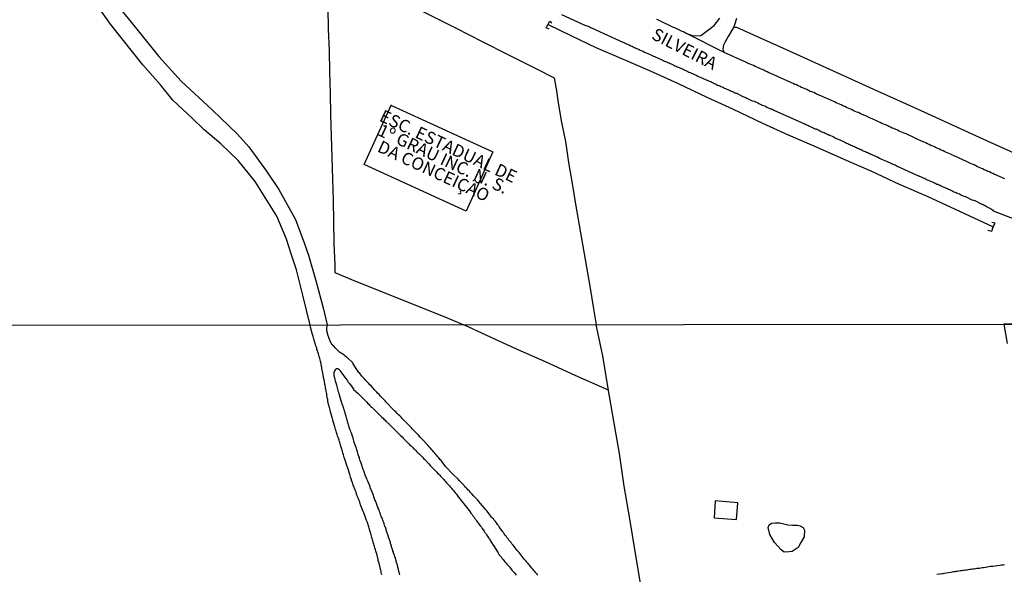
# Model space of a CAD drawing. Units: millimetres. Extents: x 187954 to 190366, y 1663203 to 1665977.
# Drawn here: x 188968 to 189167, y 1663708 to 1663820 of the extents above; entities that cross this region are included whole.
import ezdxf
from ezdxf.enums import TextEntityAlignment as Align

# ---------------------------------------------------------------- set-up
doc = ezdxf.new("R2010")
doc.units = ezdxf.units.MM
for name, color, linetype in [('V-EDIFICACAO', 2, 'Continuous'), ('V-EDIFICACAO_IDENTIFICADA', 6, 'Continuous'), ('V-LAGOA', 5, 'Continuous'), ('V-LOTE', 10, 'Continuous'), ('V-NOME_DOS_LOGRADOUROS', 7, 'Continuous'), ('V-PONTE_VIADUTO_PASSARELA', 2, 'Continuous'), ('V-QUADRA', 6, 'Continuous'), ('V-REFERENCIA', 2, 'Continuous'), ('V-TESTADA', 5, 'Continuous'), ('V-VALETA', 6, 'Continuous'), ('X-LIMITE_1000', 7, 'Continuous')]:
    doc.layers.add(name, color=color, linetype=linetype)

msp = doc.modelspace()

# ---------------------------------------------------------------- linework, layer by layer
at = {"layer": 'V-EDIFICACAO'}
msp.add_lwpolyline([(189108.47, 1663723.28), (189108.25, 1663719.85), (189112.74, 1663719.51), (189113.04, 1663722.86), (189108.47, 1663723.28)], close=True, dxfattribs=at)
at = {"layer": 'V-EDIFICACAO_IDENTIFICADA'}
msp.add_lwpolyline([(189043.13, 1663802.97), (189063.65, 1663793.59), (189058.28, 1663781.62), (189037.78, 1663791.04), (189043.17, 1663802.98)], close=True, dxfattribs=at)
at = {"layer": 'V-LAGOA'}
msp.add_lwpolyline([(189125.03, 1663718.41), (189125.6, 1663718.23), (189126.22, 1663717.88), (189126.49, 1663717.37), (189126.37, 1663716.01), (189125.75, 1663714.86), (189125.2, 1663713.86), (189123.99, 1663713.1), (189123.36, 1663712.99), (189122.34, 1663712.93), (189121.77, 1663713.4), (189120.41, 1663714.92), (189119.48, 1663716.51), (189119.16, 1663717.9), (189119.35, 1663718.48), (189119.84, 1663718.79), (189120.64, 1663718.86), (189121.51, 1663718.86), (189123.08, 1663718.47), (189124.07, 1663718.36), (189125.03, 1663718.41)], close=True, dxfattribs=at)
at = {"layer": 'V-LOTE'}
for points in [[(188971.91, 1663867.13), (188975.56, 1663864.9), (188978.69, 1663863.03), (188981.41, 1663861.37), (188986.01, 1663858.6), (188990.65, 1663855.7), (188995.59, 1663852.74), (189000.53, 1663849.71), (189005.47, 1663846.68), (189010.52, 1663843.65), (189015.57, 1663840.58), (189020.62, 1663837.43), (189025.92, 1663834.32), (189031.03, 1663831.17), (189035.93, 1663828.7), (189040.98, 1663826.14), (189046.09, 1663823.58), (189051.2, 1663821.02), (189056.31, 1663818.46), (189061.51, 1663815.77), (189066.83, 1663813.08), (189072.2, 1663810.39), (189076.06, 1663808.49)], [(189030.25, 1663831.65), (189030.24, 1663829.59), (189030.33, 1663826.98), (189030.43, 1663822.53), (189030.53, 1663818.29), (189030.67, 1663813.99), (189030.74, 1663809.69), (189030.9, 1663805.37), (189031, 1663801.05), (189031.1, 1663796.73), (189031.24, 1663792.41), (189031.38, 1663788.09), (189031.5, 1663783.77), (189031.6, 1663779.45), (189031.65, 1663775.13), (189031.83, 1663770.79), (189031.84, 1663769.27), (189036.04, 1663767.55), (189041.91, 1663765.18), (189047.78, 1663762.81), (189053.65, 1663760.44), (189057.86, 1663758.72)], [(189170.63, 1663792.46), (189164.7, 1663795.13), (189158.77, 1663797.8), (189152.92, 1663800.47), (189147.03, 1663803.14), (189141.14, 1663805.81), (189135.25, 1663808.48), (189129.36, 1663811.15), (189123.47, 1663813.82), (189117.58, 1663816.49), (189112.82, 1663818.6), (189112.19, 1663818.59)], [(189076.06, 1663808.49), (189076.49, 1663805.84), (189076.79, 1663803.93), (189077.46, 1663799.82), (189078.28, 1663795.62), (189078.95, 1663791.42), (189079.68, 1663787.22), (189080.35, 1663783.02), (189081.06, 1663778.8), (189081.79, 1663774.58), (189082.52, 1663770.36), (189083.25, 1663766.14), (189083.98, 1663761.92), (189084.48, 1663758.75)], [(189086.99, 1663745.59), (189080.29, 1663748.51), (189074.3, 1663751.26), (189068.31, 1663753.9), (189062.44, 1663756.58), (189057.86, 1663758.72)], [(189096.54, 1663688.29), (189092.37, 1663713.11), (189091.26, 1663719.67), (189090.15, 1663726.23), (189089.16, 1663732.79), (189088.05, 1663739.35), (189086.94, 1663745.91), (189085.83, 1663752.47), (189084.48, 1663758.75)]]:
    msp.add_lwpolyline(points, dxfattribs=at)
at = {"layer": 'V-PONTE_VIADUTO_PASSARELA'}
for points in [[(189075.02, 1663818.25), (189074.44, 1663818.52), (189075.19, 1663819.86), (189075.59, 1663819.56)], [(189163.42, 1663777.82), (189164.21, 1663777.61), (189164.48, 1663778.48), (189164.84, 1663779.2), (189164.21, 1663779.35)]]:
    msp.add_lwpolyline(points, dxfattribs=at)
at = {"layer": 'V-QUADRA'}
for points in [[(189077.53, 1663821.22), (189082.35, 1663819.03), (189082.64, 1663818.97), (189082.7, 1663818.93), (189082.86, 1663818.88), (189083.12, 1663818.75), (189083.33, 1663818.64), (189083.55, 1663818.54), (189083.81, 1663818.41), (189084.03, 1663818.32), (189084.29, 1663818.21), (189084.42, 1663818.17), (189089.12, 1663815.97), (189089.4, 1663815.85), (189089.62, 1663815.78), (189089.88, 1663815.68), (189090.09, 1663815.59), (189090.31, 1663815.46), (189090.57, 1663815.33), (189090.79, 1663815.24), (189091.05, 1663815.11), (189091.26, 1663815.03), (189091.48, 1663814.94), (189091.7, 1663814.83), (189091.96, 1663814.72), (189092.17, 1663814.59), (189092.39, 1663814.51), (189092.65, 1663814.38), (189092.87, 1663814.29), (189093.13, 1663814.18), (189093.34, 1663814.07), (189093.56, 1663813.99), (189093.78, 1663813.9), (189094.04, 1663813.77), (189094.25, 1663813.66), (189094.45, 1663813.58), (189095.66, 1663813.03), (189096.03, 1663812.86), (189096.29, 1663812.75), (189096.35, 1663812.71), (189097.42, 1663812.25), (189097.76, 1663812.08), (189097.98, 1663811.99), (189098.24, 1663811.86), (189098.46, 1663811.75), (189098.72, 1663811.67), (189098.94, 1663811.58), (189099.2, 1663811.47), (189099.41, 1663811.34), (189099.63, 1663811.26), (189099.89, 1663811.13), (189100.11, 1663811.02), (189100.37, 1663810.91), (189100.58, 1663810.84), (189100.84, 1663810.71), (189101.06, 1663810.61), (189101.32, 1663810.48), (189101.54, 1663810.39), (189101.8, 1663810.26), (189102.01, 1663810.19), (189102.23, 1663810.09), (189102.49, 1663809.96), (189102.71, 1663809.87), (189102.97, 1663809.74), (189103.18, 1663809.63), (189103.4, 1663809.54), (189103.55, 1663809.46), (189104.65, 1663808.98), (189105, 1663808.83), (189105.22, 1663808.7), (189105.46, 1663808.59), (189106.52, 1663808.14), (189106.67, 1663808.07), (189106.8, 1663808.01), (189106.87, 1663807.98), (189107.13, 1663807.88), (189107.34, 1663807.77), (189107.56, 1663807.7), (189107.78, 1663807.59), (189108.04, 1663807.44), (189108.25, 1663807.36), (189108.47, 1663807.27), (189108.73, 1663807.14), (189108.95, 1663807.01), (189109.21, 1663806.94), (189109.42, 1663806.86), (189109.64, 1663806.75), (189109.86, 1663806.64), (189110.12, 1663806.53), (189110.33, 1663806.42), (189110.55, 1663806.32), (189110.81, 1663806.21), (189111.03, 1663806.12), (189111.29, 1663806.01), (189111.5, 1663805.9), (189111.72, 1663805.8), (189111.94, 1663805.71), (189112.2, 1663805.58), (189112.41, 1663805.47), (189112.63, 1663805.41), (189112.63, 1663805.41), (189112.78, 1663805.37), (189114.06, 1663804.71), (189114.41, 1663804.6), (189114.62, 1663804.5), (189114.84, 1663804.41), (189114.86, 1663804.39), (189115.94, 1663803.87), (189116.31, 1663803.76), (189116.57, 1663803.63), (189116.79, 1663803.54), (189117.05, 1663803.41), (189117.27, 1663803.28), (189117.53, 1663803.2), (189117.74, 1663803.09), (189117.96, 1663803), (189118.18, 1663802.91), (189118.44, 1663802.81), (189118.65, 1663802.7), (189118.87, 1663802.59), (189119.13, 1663802.46), (189119.35, 1663802.37), (189119.61, 1663802.26), (189119.83, 1663802.2), (189120.09, 1663802.07), (189120.3, 1663801.98), (189120.56, 1663801.85), (189120.78, 1663801.77), (189121.04, 1663801.64), (189126.36, 1663799.27), (189126.41, 1663799.21), (189126.48, 1663799.19), (189126.63, 1663799.12), (189126.85, 1663799.01), (189127.06, 1663798.95), (189127.28, 1663798.84), (189127.5, 1663798.73), (189127.76, 1663798.6), (189127.97, 1663798.52), (189128.19, 1663798.43), (189128.41, 1663798.3), (189128.62, 1663798.23), (189128.84, 1663798.17), (189129.06, 1663798.04), (189129.32, 1663797.93), (189129.53, 1663797.82), (189129.75, 1663797.73), (189129.97, 1663797.6), (189130.18, 1663797.5), (189130.4, 1663797.43), (189130.62, 1663797.34), (189130.88, 1663797.21), (189131.09, 1663797.13), (189131.31, 1663797.02), (189131.42, 1663796.96), (189132.31, 1663796.56), (189132.65, 1663796.39), (189132.87, 1663796.28), (189133.09, 1663796.17), (189133.24, 1663796.09), (189134.17, 1663795.7), (189134.32, 1663795.63), (189134.45, 1663795.57), (189134.52, 1663795.54), (189134.73, 1663795.44), (189134.95, 1663795.33), (189135.17, 1663795.22), (189135.38, 1663795.11), (189135.6, 1663795.02), (189135.82, 1663794.92), (189136.08, 1663794.83), (189136.29, 1663794.72), (189136.51, 1663794.61), (189136.73, 1663794.5), (189136.94, 1663794.42), (189137.16, 1663794.31), (189137.38, 1663794.22), (189137.64, 1663794.11), (189137.85, 1663794.01), (189138.07, 1663793.92), (189138.29, 1663793.79), (189138.5, 1663793.7), (189138.72, 1663793.62), (189138.94, 1663793.49), (189139.2, 1663793.42), (189139.41, 1663793.31), (189139.63, 1663793.23), (189139.85, 1663793.1), (189140.06, 1663793.01), (189140.17, 1663792.97), (189141.21, 1663792.49), (189141.58, 1663792.32), (189141.84, 1663792.19), (189141.99, 1663792.12), (189143.01, 1663791.67), (189143.36, 1663791.49), (189143.58, 1663791.41), (189143.84, 1663791.28), (189144.05, 1663791.19), (189144.27, 1663791.06), (189144.49, 1663790.99), (189144.49, 1663790.99), (189144.7, 1663790.93), (189144.92, 1663790.8), (189145.14, 1663790.71), (189149.59, 1663788.68), (189149.66, 1663788.66), (189150.68, 1663788.2), (189150.99, 1663788.07), (189151.2, 1663787.96), (189151.4, 1663787.88), (189152.37, 1663787.44), (189152.48, 1663787.4), (189152.56, 1663787.35), (189152.68, 1663787.31), (189152.89, 1663787.2), (189153.11, 1663787.09), (189153.33, 1663787.05), (189153.54, 1663786.94), (189153.76, 1663786.83), (189153.98, 1663786.75), (189154.19, 1663786.62), (189154.41, 1663786.51), (189154.63, 1663786.42), (189154.84, 1663786.34), (189155.06, 1663786.23), (189155.28, 1663786.16), (189155.49, 1663786.05), (189155.71, 1663785.95), (189155.93, 1663785.86), (189156.14, 1663785.77), (189156.36, 1663785.64), (189156.58, 1663785.53), (189156.79, 1663785.45), (189157.01, 1663785.38), (189157.23, 1663785.25), (189157.44, 1663785.17), (189157.66, 1663785.08), (189157.88, 1663784.95), (189158.09, 1663784.86), (189158.31, 1663784.78), (189158.53, 1663784.67), (189158.74, 1663784.6), (189158.89, 1663784.56), (189160.17, 1663783.91), (189160.48, 1663783.82), (189160.69, 1663783.74), (189160.76, 1663783.74), (189161.89, 1663783.17), (189162.08, 1663783.09), (189162.17, 1663783.04), (189162.25, 1663783), (189162.32, 1663783.02), (189162.39, 1663782.96), (189162.45, 1663782.93), (189162.49, 1663782.91), (189162.6, 1663782.87), (189162.82, 1663782.74), (189163.04, 1663782.65), (189163.25, 1663782.52), (189163.47, 1663782.39), (189163.69, 1663782.31), (189163.9, 1663782.18), (189164.12, 1663782), (189164.31, 1663781.87), (189164.49, 1663781.7), (189170.59, 1663779.35)], [(189166.85, 1663788.12), (189166.33, 1663788.33), (189164.79, 1663789), (189164.77, 1663789.02), (189164.42, 1663789.2), (189164.08, 1663789.35), (189163.73, 1663789.52), (189163.38, 1663789.63), (189163.04, 1663789.8), (189162.69, 1663789.95), (189162.34, 1663790.13), (189162, 1663790.3), (189161.65, 1663790.43), (189161.3, 1663790.58), (189160.95, 1663790.76), (189160.61, 1663790.93), (189160.26, 1663791.08), (189159.91, 1663791.21), (189159.39, 1663791.49), (189158.11, 1663792.06), (189157.92, 1663792.14), (189157.36, 1663792.4), (189156.12, 1663792.99), (189156.1, 1663793.01), (189155.75, 1663793.14), (189155.41, 1663793.29), (189155.06, 1663793.44), (189154.71, 1663793.59), (189154.71, 1663793.59), (189154.37, 1663793.75), (189154.02, 1663793.92), (189153.67, 1663794.09), (189153.33, 1663794.27), (189152.98, 1663794.37), (189152.63, 1663794.55), (189152.29, 1663794.7), (189151.94, 1663794.87), (189151.59, 1663795.05), (189151.25, 1663795.2), (189150.9, 1663795.35), (189150.55, 1663795.5), (189150.03, 1663795.74), (189148.88, 1663796.24), (189148.38, 1663796.5), (189148.34, 1663796.52), (189147.19, 1663797.09), (189146.91, 1663797.17), (189146.57, 1663797.32), (189146.22, 1663797.45), (189145.87, 1663797.6), (189145.53, 1663797.75), (189145.18, 1663797.91), (189144.83, 1663798.08), (189144.49, 1663798.26), (189144.14, 1663798.36), (189143.79, 1663798.52), (189143.45, 1663798.67), (189143.1, 1663798.86), (189142.75, 1663799.01), (189142.41, 1663799.17), (189142.06, 1663799.3), (189141.71, 1663799.45), (189141.37, 1663799.62), (189140.85, 1663799.86), (189139.65, 1663800.4), (189139.59, 1663800.44), (189139.07, 1663800.68), (189137.92, 1663801.18), (189137.68, 1663801.29), (189137.33, 1663801.46), (189136.99, 1663801.57), (189136.64, 1663801.72), (189136.29, 1663801.9), (189135.95, 1663802.07), (189135.6, 1663802.22), (189135.25, 1663802.35), (189134.91, 1663802.52), (189134.56, 1663802.68), (189134.21, 1663802.85), (189133.87, 1663803.02), (189133.52, 1663803.15), (189133.17, 1663803.28), (189132.83, 1663803.46), (189132.48, 1663803.61), (189131.92, 1663803.89), (189130.68, 1663804.43), (189130.62, 1663804.47), (189130.1, 1663804.69), (189128.9, 1663805.21), (189128.67, 1663805.32), (189128.32, 1663805.49), (189127.97, 1663805.62), (189127.63, 1663805.75), (189127.28, 1663805.93), (189126.93, 1663806.12), (189126.59, 1663806.27), (189126.24, 1663806.38), (189125.89, 1663806.55), (189125.55, 1663806.71), (189125.2, 1663806.86), (189124.85, 1663807.03), (189124.51, 1663807.16), (189124.16, 1663807.33), (189123.81, 1663807.49), (189123.47, 1663807.66), (189122.95, 1663807.88), (189121.75, 1663808.4), (189121.43, 1663808.57), (189120.91, 1663808.79), (189119.67, 1663809.35), (189119.65, 1663809.37), (189119.3, 1663809.5), (189118.96, 1663809.65), (189118.61, 1663809.83), (189118.26, 1663810), (189117.92, 1663810.15), (189117.57, 1663810.3), (189117.22, 1663810.46), (189116.88, 1663810.59), (189116.53, 1663810.76), (189116.18, 1663810.96), (189115.84, 1663811.08), (189115.49, 1663811.24), (189115.14, 1663811.39), (189115.01, 1663811.45), (189114.95, 1663811.48), (189114.76, 1663811.54), (189110.29, 1663813.58), (189102.68, 1663817.41), (189102.68, 1663817.41), (189102.68, 1663817.41), (189102.68, 1663817.41), (189102.68, 1663817.41), (189102.68, 1663817.41), (189102.49, 1663817.5), (189102.23, 1663817.65), (189101.84, 1663817.8), (189100.73, 1663818.37), (189100.58, 1663818.43), (189100.32, 1663818.54), (189100.06, 1663818.64), (189099.8, 1663818.77), (189099.54, 1663818.9), (189099.28, 1663819.03), (189099.02, 1663819.17), (189098.76, 1663819.28), (189098.5, 1663819.36), (189098.24, 1663819.49), (189097.98, 1663819.62), (189097.72, 1663819.73), (189097.46, 1663819.86), (189097.2, 1663819.99), (189096.94, 1663820.12), (189096.68, 1663820.21)]]:
    msp.add_lwpolyline(points, dxfattribs=at)
at = {"layer": 'V-REFERENCIA'}
for points in [[(189026.88, 1663758.69), (189025.45, 1663764.46), (189024.09, 1663769.82), (189023.02, 1663773.03), (189022.11, 1663775.97), (189020.18, 1663780.61), (189015.82, 1663787.59), (189012.34, 1663791.83), (189008.89, 1663795.17), (189005.43, 1663798.07), (189003.11, 1663800.33), (188999.22, 1663803.99), (188996.71, 1663807.04), (188993.16, 1663811.08), (188986.63, 1663819.29), (188982.39, 1663825.32)], [(188988.07, 1663823.06), (188990.84, 1663819.66), (188996.39, 1663812.76), (189000.9, 1663807.82), (189007.16, 1663802.03), (189012.23, 1663797.11), (189014.49, 1663794.56), (189018.1, 1663789.69), (189020.59, 1663785.97), (189023.9, 1663779.97), (189025.69, 1663775.21), (189026.54, 1663772.79), (189028.09, 1663767.39), (189029.48, 1663762.15), (189030.31, 1663758.7)], [(189102.68, 1663817.41), (189103.7, 1663817.04), (189104.05, 1663816.96), (189104.07, 1663816.96), (189104.18, 1663816.94), (189105.55, 1663816.98), (189108.25, 1663819), (189109.38, 1663820.5)], [(189112.76, 1663820.43), (189112.34, 1663819.15), (189112.19, 1663818.59), (189111.08, 1663816.81), (189110.38, 1663815.61), (189110.15, 1663815.02), (189110, 1663814.29), (189110.11, 1663813.89), (189110.29, 1663813.58)], [(189041.31, 1663708.37), (189041.27, 1663708.59), (189041.2, 1663708.85), (189041.16, 1663709.06), (189041.09, 1663709.32), (189041.03, 1663709.53), (189041.03, 1663709.55), (189040.75, 1663710.74), (189040.66, 1663711.08), (189040.6, 1663711.29), (189040.56, 1663711.44), (189040.28, 1663712.58), (189040.19, 1663712.93), (189040.13, 1663713.14), (189040.04, 1663713.4), (189039.98, 1663713.61), (189039.89, 1663713.83), (189039.83, 1663714.09), (189039.76, 1663714.3), (189039.68, 1663714.56), (189039.63, 1663714.77), (189039.57, 1663714.99), (189039.5, 1663715.25), (189039.44, 1663715.46), (189039.38, 1663715.72), (189039.29, 1663715.93), (189039.25, 1663716.15), (189039.16, 1663716.41), (189039.1, 1663716.62), (189039.01, 1663716.88), (189038.95, 1663717.09), (189038.9, 1663717.31), (189038.82, 1663717.57), (189038.75, 1663717.78), (189038.69, 1663718.04), (189038.63, 1663718.25), (189038.56, 1663718.47), (189038.5, 1663718.73), (189038.43, 1663718.94), (189038.3, 1663719.2), (189038.24, 1663719.3), (189037.81, 1663720.53), (189037.68, 1663720.85), (189037.53, 1663721.15), (189037.17, 1663722.16), (189037.04, 1663722.46), (189036.95, 1663722.76), (189036.86, 1663722.98), (189036.78, 1663723.24), (189036.69, 1663723.45), (189036.63, 1663723.67), (189036.5, 1663723.92), (189036.41, 1663724.14), (189036.41, 1663724.14), (189036.3, 1663724.4), (189036.24, 1663724.61), (189036.18, 1663724.83), (189036.09, 1663725.08), (189036.03, 1663725.3), (189035.92, 1663725.56), (189035.83, 1663725.77), (189035.77, 1663725.99), (189035.68, 1663726.24), (189035.57, 1663726.46), (189035.49, 1663726.72), (189035.43, 1663726.93), (189035.34, 1663727.15), (189035.23, 1663727.4), (189035.17, 1663727.62), (189035.08, 1663727.88), (189035.02, 1663728.07), (189034.93, 1663728.35), (189034.89, 1663728.58), (189034.44, 1663729.85), (189034.33, 1663730.2), (189034.26, 1663730.41), (189034.2, 1663730.6), (189033.86, 1663731.7), (189033.75, 1663732.04), (189033.68, 1663732.26), (189033.6, 1663732.52), (189033.53, 1663732.73), (189033.47, 1663732.95), (189033.38, 1663733.2), (189033.32, 1663733.42), (189033.23, 1663733.68), (189033.17, 1663733.89), (189033.1, 1663734.1), (189033.08, 1663734.19), (189033.04, 1663734.32), (189032.98, 1663734.53), (189032.91, 1663734.75), (189032.83, 1663735.01), (189032.76, 1663735.22), (189032.7, 1663735.48), (189032.63, 1663735.69), (189032.55, 1663735.91), (189032.44, 1663736.17), (189032.37, 1663736.38), (189032.29, 1663736.64), (189032.22, 1663736.85), (189032.18, 1663737.07), (189032.1, 1663737.33), (189032.03, 1663737.54), (189031.94, 1663737.8), (189031.9, 1663738.01), (189031.84, 1663738.23), (189031.8, 1663738.38), (189031.43, 1663739.56), (189031.34, 1663739.9), (189031.3, 1663740.05), (189030.98, 1663741.19), (189030.89, 1663741.54), (189030.83, 1663741.79), (189030.76, 1663742.05), (189030.7, 1663742.27), (189030.64, 1663742.52), (189030.59, 1663742.74), (189030.51, 1663743), (189030.46, 1663743.21), (189030.46, 1663743.43), (189030.4, 1663743.68), (189030.34, 1663743.9), (189030.31, 1663744.16), (189030.25, 1663744.37), (189030.21, 1663744.59), (189030.21, 1663744.84), (189030.14, 1663745.06), (189030.1, 1663745.32), (189030.08, 1663745.53), (189030.01, 1663745.75), (189029.97, 1663746), (189029.93, 1663746.22), (189029.88, 1663746.48), (189029.84, 1663746.69), (189029.82, 1663746.91), (189029.78, 1663747.16), (189029.73, 1663747.38), (189029.69, 1663747.64), (189029.65, 1663747.87), (189029.41, 1663748.97), (189029.35, 1663749.31), (189029.3, 1663749.57), (189029.31, 1663749.59), (189029.09, 1663750.86), (189029.02, 1663751.2), (189028.96, 1663751.42), (189028.89, 1663751.67), (189028.83, 1663751.93), (189028.77, 1663752.15), (189028.68, 1663752.4), (189028.64, 1663752.51), (189028.62, 1663752.62), (189028.53, 1663752.88), (189028.53, 1663752.88), (189028.46, 1663753.09), (189028.4, 1663753.31), (189028.34, 1663753.56), (189028.25, 1663753.78), (189028.23, 1663753.91), (189028.19, 1663753.95), (189028.19, 1663754.04), (189028.16, 1663754.12), (189028.14, 1663754.17), (189028.12, 1663754.21), (189028.01, 1663754.51), (189027.95, 1663754.77), (189027.89, 1663754.98), (189027.82, 1663755.24), (189027.76, 1663755.45), (189027.71, 1663755.67), (189027.63, 1663755.93), (189027.56, 1663756.14), (189027.5, 1663756.4), (189027.41, 1663756.61), (189027.37, 1663756.76), (189027.03, 1663757.99), (189026.98, 1663758.14), (189026.96, 1663758.2), (189026.94, 1663758.29), (189026.88, 1663758.69)], [(189072.77, 1663708.33), (189072.58, 1663708.52), (189072.3, 1663708.85), (189072.15, 1663709.06), (189071.96, 1663709.25), (189071.72, 1663709.53), (189071.53, 1663709.73), (189071.27, 1663710.05), (189071.1, 1663710.26), (189070.91, 1663710.48), (189070.76, 1663710.67), (189070.52, 1663710.95), (189070.33, 1663711.21), (189070.13, 1663711.42), (189070.01, 1663711.55), (189069.19, 1663712.58), (189068.95, 1663712.86), (189068.74, 1663713.14), (189068.59, 1663713.27), (189067.75, 1663714.32), (189067.53, 1663714.65), (189067.53, 1663714.65), (189067.36, 1663714.86), (189067.17, 1663715.1), (189066.93, 1663715.38), (189066.74, 1663715.61), (189066.5, 1663715.93), (189066.33, 1663716.15), (189066.16, 1663716.38), (189065.97, 1663716.66), (189065.79, 1663716.88), (189065.64, 1663717.09), (189065.5, 1663717.31), (189065.32, 1663717.52), (189065.13, 1663717.78), (189064.96, 1663718.02), (189064.79, 1663718.3), (189064.61, 1663718.53), (189064.42, 1663718.86), (189064.23, 1663719.09), (189063.97, 1663719.41), (189063.84, 1663719.63), (189063.63, 1663719.82), (189063.43, 1663720.02), (189062.55, 1663721.2), (189062.29, 1663721.5), (189062.06, 1663721.71), (189061.15, 1663722.8), (189060.9, 1663723.11), (189060.62, 1663723.41), (189060.45, 1663723.62), (189060.25, 1663723.79), (189059.97, 1663724.07), (189059.76, 1663724.31), (189059.48, 1663724.61), (189059.31, 1663724.83), (189059.12, 1663725.02), (189058.94, 1663725.23), (189058.67, 1663725.51), (189058.47, 1663725.68), (189058.3, 1663725.88), (189058.06, 1663726.11), (189057.87, 1663726.35), (189057.61, 1663726.61), (189057.4, 1663726.86), (189057.14, 1663727.1), (189056.92, 1663727.36), (189056.73, 1663727.55), (189055.64, 1663728.65), (189055.4, 1663728.88), (189054.45, 1663729.87), (189054.17, 1663730.2), (189054.03, 1663730.41), (189053.87, 1663730.6), (189053.62, 1663730.93), (189053.44, 1663731.14), (189053.27, 1663731.38), (189053.01, 1663731.63), (189052.8, 1663731.91), (189052.61, 1663732.13), (189052.37, 1663732.43), (189052.18, 1663732.64), (189051.98, 1663732.9), (189051.75, 1663733.16), (189051.6, 1663733.37), (189051.38, 1663733.57), (189051.13, 1663733.87), (189050.85, 1663734.19), (189050.63, 1663734.43), (189050.42, 1663734.64), (189049.49, 1663735.63), (189049.21, 1663735.93), (189049.09, 1663736.06), (189048.68, 1663736.51), (189048.63, 1663736.6), (189048.2, 1663737), (189047.92, 1663737.3), (189047.69, 1663737.52), (189047.45, 1663737.75), (189047.26, 1663737.99), (189047, 1663738.23), (189046.81, 1663738.44), (189046.62, 1663738.66), (189046.34, 1663738.94), (189046.1, 1663739.19), (189045.8, 1663739.45), (189045.59, 1663739.67), (189045.39, 1663739.86), (189045.18, 1663740.12), (189044.92, 1663740.38), (189044.7, 1663740.61), (189044.4, 1663740.89), (189044.19, 1663741.13), (189043.89, 1663741.4), (189043.69, 1663741.6), (189043.46, 1663741.83), (189043.33, 1663741.97), (189042.47, 1663742.87), (189042.19, 1663743.17), (189041.96, 1663743.4), (189041.03, 1663744.37), (189040.75, 1663744.67), (189040.75, 1663744.67), (189040.47, 1663744.97), (189040.3, 1663745.19), (189040.04, 1663745.42), (189039.83, 1663745.66), (189039.55, 1663745.96), (189039.38, 1663746.15), (189039.14, 1663746.43), (189038.9, 1663746.67), (189038.65, 1663746.95), (189038.41, 1663747.16), (189038.17, 1663747.42), (189037.94, 1663747.68), (189037.75, 1663747.89), (189037.57, 1663748.09), (189037.27, 1663748.41), (189037.12, 1663748.62), (189036.97, 1663748.84), (189036.8, 1663749.05), (189036.7, 1663749.16), (189035.9, 1663750.32), (189035.66, 1663750.64), (189035.53, 1663750.86), (189035.45, 1663751.05), (189034.36, 1663752.16), (189034.29, 1663752.19), (189034.22, 1663752.23), (189034.12, 1663752.31), (189033.94, 1663752.44), (189033.71, 1663752.62), (189033.47, 1663752.79), (189033.22, 1663752.98), (189033, 1663753.09), (189032.81, 1663753.24), (189032.57, 1663753.43), (189032.37, 1663753.65), (189032.12, 1663753.88), (189031.92, 1663754.1), (189031.69, 1663754.34), (189031.54, 1663754.53), (189031.45, 1663754.59), (189031.45, 1663754.64), (189031.37, 1663754.7), (189031.32, 1663754.77), (189031.17, 1663754.96), (189031.02, 1663755.24), (189030.89, 1663755.45), (189030.81, 1663755.67), (189030.74, 1663755.88), (189030.63, 1663756.1), (189030.55, 1663756.36), (189030.49, 1663756.51), (189030.25, 1663757.52), (189030.21, 1663757.67), (189030.31, 1663758.7)], [(189169.49, 1663758.83), (189166.63, 1663758.83), (189167.27, 1663754.95)], [(189044.92, 1663708.37), (189044.86, 1663708.65), (189044.67, 1663709.32), (189044.66, 1663709.49), (189044.62, 1663709.66), (189044.55, 1663709.83), (189044.53, 1663710.01), (189044.49, 1663710.18), (189044.44, 1663710.35), (189044.4, 1663710.52), (189044.36, 1663710.69), (189044.3, 1663710.87), (189044.23, 1663711.08), (189044.17, 1663711.25), (189044.14, 1663711.42), (189044.12, 1663711.47), (189044.1, 1663711.53), (189044.08, 1663711.6), (189044.04, 1663711.77), (189043.95, 1663711.94), (189043.91, 1663712.11), (189043.84, 1663712.28), (189043.78, 1663712.45), (189043.74, 1663712.63), (189043.67, 1663712.8), (189043.63, 1663712.97), (189043.56, 1663713.14), (189043.5, 1663713.31), (189043.46, 1663713.49), (189043.41, 1663713.66), (189043.35, 1663713.83), (189043.28, 1663714), (189043.24, 1663714.17), (189043.2, 1663714.34), (189043.16, 1663714.41), (189043.16, 1663714.49), (189043.13, 1663714.52), (189043.13, 1663714.58), (189043.09, 1663714.62), (189043.07, 1663714.69), (189043.03, 1663714.86), (189042.97, 1663715.1), (189042.58, 1663716.19), (189042.58, 1663716.3), (189042.51, 1663716.43), (189042.49, 1663716.49), (189042.49, 1663716.6), (189042.45, 1663716.64), (189042.4, 1663716.72), (189042.38, 1663716.84), (189042.34, 1663716.99), (189042.02, 1663717.95), (189041.93, 1663718.14), (189041.8, 1663718.64), (189041.76, 1663718.73), (189041.74, 1663718.83), (189041.72, 1663718.86), (189041.68, 1663719.03), (189041.61, 1663719.2), (189041.5, 1663719.41), (189041.42, 1663719.63), (189041.35, 1663719.8), (189041.27, 1663720.02), (189041.2, 1663720.19), (189041.14, 1663720.36), (189041.05, 1663720.57), (189040.97, 1663720.79), (189040.88, 1663720.96), (189040.82, 1663721.18), (189040.75, 1663721.35), (189040.69, 1663721.52), (189040.6, 1663721.73), (189040.54, 1663721.95), (189040.47, 1663722.12), (189040.39, 1663722.33), (189040.3, 1663722.55), (189040.24, 1663722.72), (189040.15, 1663722.94), (189040.09, 1663723.11), (189040.02, 1663723.28), (189039.93, 1663723.49), (189039.85, 1663723.71), (189039.78, 1663723.88), (189039.7, 1663724.1), (189039.66, 1663724.27), (189039.62, 1663724.42), (189039.16, 1663725.47), (189039.16, 1663725.58), (189039.1, 1663725.68), (189039.06, 1663725.68), (189038.99, 1663725.94), (189038.93, 1663726.18), (189038.5, 1663727.23), (189038.39, 1663727.51), (189038.28, 1663727.79), (189038.17, 1663728.01), (189038.09, 1663728.22), (189037.98, 1663728.48), (189037.89, 1663728.69), (189037.81, 1663728.91), (189037.74, 1663729.12), (189037.66, 1663729.34), (189037.66, 1663729.34), (189037.55, 1663729.59), (189037.49, 1663729.81), (189037.4, 1663730.02), (189037.34, 1663730.24), (189037.27, 1663730.45), (189037.19, 1663730.67), (189037.12, 1663730.88), (189037.06, 1663731.1), (189036.97, 1663731.36), (189036.91, 1663731.57), (189036.84, 1663731.79), (189036.78, 1663732), (189036.69, 1663732.21), (189036.63, 1663732.43), (189036.54, 1663732.64), (189036.48, 1663732.86), (189036.39, 1663733.12), (189036.33, 1663733.33), (189036.26, 1663733.55), (189036.2, 1663733.76), (189036.14, 1663734), (189035.77, 1663735.05), (189035.66, 1663735.39), (189035.58, 1663735.61), (189035.51, 1663735.89), (189035.17, 1663736.9), (189035.04, 1663737.19), (189034.97, 1663737.46), (189034.89, 1663737.71), (189034.82, 1663737.93), (189034.76, 1663738.14), (189034.67, 1663738.4), (189034.61, 1663738.62), (189034.54, 1663738.87), (189034.48, 1663739.09), (189034.41, 1663739.3), (189034.33, 1663739.56), (189034.26, 1663739.78), (189034.18, 1663740.03), (189034.11, 1663740.25), (189034.05, 1663740.46), (189033.96, 1663740.72), (189033.92, 1663740.94), (189033.83, 1663741.19), (189033.77, 1663741.41), (189033.71, 1663741.62), (189033.64, 1663741.88), (189033.56, 1663742.09), (189033.49, 1663742.31), (189033.43, 1663742.52), (189033.34, 1663742.74), (189033.26, 1663743), (189033.19, 1663743.21), (189033.13, 1663743.43), (189033.13, 1663743.45), (189032.74, 1663744.8), (189032.63, 1663745.1), (189032.59, 1663745.25), (189032.23, 1663746.61), (189032.12, 1663746.95), (189032.07, 1663747.16), (189031.99, 1663747.38), (189031.94, 1663747.64), (189031.88, 1663747.85), (189031.86, 1663747.91), (189031.71, 1663748.54), (189031.71, 1663748.88), (189031.73, 1663749.1), (189031.8, 1663749.31), (189031.88, 1663749.53), (189031.9, 1663749.55), (189031.92, 1663749.61), (189031.97, 1663749.68), (189031.99, 1663749.7), (189032.01, 1663749.74), (189032.05, 1663749.82), (189032.14, 1663749.84), (189032.18, 1663749.91), (189032.21, 1663749.91), (189032.23, 1663749.95), (189032.44, 1663749.93), (189032.53, 1663749.91), (189032.59, 1663749.8), (189032.66, 1663749.78), (189032.76, 1663749.65), (189032.85, 1663749.55), (189033.06, 1663749.23), (189033.23, 1663749.01), (189033.38, 1663748.77), (189033.6, 1663748.5), (189033.77, 1663748.28), (189033.9, 1663748.07), (189034.05, 1663747.89), (189034.26, 1663747.64), (189034.41, 1663747.42), (189034.56, 1663747.2), (189034.8, 1663746.91), (189034.93, 1663746.71), (189035.17, 1663746.39), (189035.32, 1663746.18), (189035.32, 1663746.18), (189035.49, 1663745.96), (189035.6, 1663745.75), (189035.62, 1663745.72), (189036.52, 1663744.88), (189036.8, 1663744.6), (189036.93, 1663744.48), (189037.75, 1663743.68), (189038.02, 1663743.4), (189038.26, 1663743.17), (189038.45, 1663742.97), (189038.69, 1663742.74), (189038.86, 1663742.56), (189039.12, 1663742.31), (189039.27, 1663742.15), (189039.59, 1663741.9), (189039.79, 1663741.68), (189040, 1663741.45), (189040.22, 1663741.23), (189040.47, 1663740.98), (189040.64, 1663740.78), (189040.94, 1663740.51), (189041.09, 1663740.33), (189041.33, 1663740.1), (189041.55, 1663739.92), (189041.72, 1663739.75), (189041.98, 1663739.52), (189042.13, 1663739.34), (189042.38, 1663739.09), (189042.51, 1663738.96), (189043.42, 1663738.1), (189043.69, 1663737.82), (189043.93, 1663737.56), (189044.87, 1663736.64), (189045.13, 1663736.38), (189045.39, 1663736.14), (189045.6, 1663735.91), (189045.86, 1663735.65), (189046.04, 1663735.48), (189046.27, 1663735.22), (189046.47, 1663735.05), (189046.66, 1663734.84), (189046.83, 1663734.68), (189047.04, 1663734.45), (189047.26, 1663734.27), (189047.47, 1663734.08), (189047.69, 1663733.85), (189047.88, 1663733.67), (189048.07, 1663733.48), (189048.31, 1663733.22), (189048.59, 1663732.95), (189048.76, 1663732.79), (189048.96, 1663732.58), (189049.26, 1663732.32), (189049.52, 1663732.06), (189049.73, 1663731.81), (189049.95, 1663731.59), (189050.78, 1663730.71), (189051.06, 1663730.43), (189051.92, 1663729.55), (189052.2, 1663729.27), (189052.39, 1663729.04), (189052.54, 1663728.88), (189052.78, 1663728.65), (189052.97, 1663728.45), (189053.16, 1663728.26), (189053.4, 1663728.01), (189053.57, 1663727.81), (189053.79, 1663727.58), (189053.94, 1663727.4), (189054.2, 1663727.1), (189054.37, 1663726.91), (189054.61, 1663726.63), (189054.76, 1663726.5), (189054.95, 1663726.29), (189055.1, 1663726.07), (189055.33, 1663725.81), (189055.51, 1663725.62), (189055.74, 1663725.34), (189055.89, 1663725.14), (189056.11, 1663724.87), (189056.26, 1663724.69), (189056.49, 1663724.44), (189056.62, 1663724.24), (189056.76, 1663723.99), (189058.93, 1663721.33), (189059.22, 1663720.83), (189059.48, 1663720.53), (189059.65, 1663720.29), (189059.89, 1663719.97), (189060.08, 1663719.71), (189060.23, 1663719.5), (189060.38, 1663719.28), (189060.6, 1663718.98), (189060.79, 1663718.73), (189060.94, 1663718.51), (189061.18, 1663718.21), (189061.37, 1663717.95), (189061.52, 1663717.74), (189061.67, 1663717.5), (189061.91, 1663717.18), (189061.91, 1663717.18), (189062.08, 1663716.92), (189062.23, 1663716.68), (189062.42, 1663716.41), (189062.62, 1663716.17), (189062.81, 1663715.85), (189062.98, 1663715.59), (189063.05, 1663715.44), (189063.75, 1663714.36), (189063.99, 1663714), (189064.02, 1663713.94), (189064.72, 1663712.82), (189064.91, 1663712.5), (189065.09, 1663712.28), (189065.32, 1663711.98), (189065.52, 1663711.76), (189065.77, 1663711.47), (189065.92, 1663711.25), (189066.12, 1663711.03), (189066.33, 1663710.74), (189066.52, 1663710.5), (189066.8, 1663710.18), (189067, 1663709.98), (189067.21, 1663709.71), (189067.36, 1663709.55), (189067.58, 1663709.28), (189067.77, 1663709.06), (189068.01, 1663708.76), (189068.18, 1663708.56), (189068.37, 1663708.33)], [(189166.73, 1663710.37), (189166.47, 1663710.32), (189166.17, 1663710.3), (189165.91, 1663710.26), (189165.84, 1663710.24), (189164.84, 1663710.15), (189164.41, 1663710.09), (189164.15, 1663710.07), (189163.91, 1663710.05), (189162.9, 1663709.85), (189162.52, 1663709.79), (189162.26, 1663709.77), (189162, 1663709.72), (189161.74, 1663709.68), (189161.44, 1663709.66), (189161.18, 1663709.64), (189160.88, 1663709.59), (189160.63, 1663709.55), (189160.32, 1663709.51), (189160.07, 1663709.46), (189159.77, 1663709.42), (189159.51, 1663709.4), (189159.21, 1663709.34), (189158.95, 1663709.31), (189158.65, 1663709.27), (189158.39, 1663709.23), (189158.09, 1663709.21), (189157.83, 1663709.16), (189157.53, 1663709.12), (189157.27, 1663709.08), (189156.97, 1663709.04), (189156.72, 1663708.99), (189156.46, 1663708.95), (189156.2, 1663708.91), (189155.96, 1663708.85), (189155.08, 1663708.73), (189154.65, 1663708.65), (189154.4, 1663708.61), (189154.2, 1663708.57), (189153.15, 1663708.43)]]:
    msp.add_lwpolyline(points, dxfattribs=at)
at = {"layer": 'V-TESTADA'}
for points in [[(188971.91, 1663867.13), (188975.56, 1663864.9), (188978.69, 1663863.03), (188981.41, 1663861.37), (188986.01, 1663858.6), (188990.65, 1663855.7), (188995.59, 1663852.74), (189000.53, 1663849.71), (189005.47, 1663846.68), (189010.52, 1663843.65), (189015.57, 1663840.58), (189020.62, 1663837.43), (189025.92, 1663834.32), (189031.03, 1663831.17), (189035.93, 1663828.7), (189040.98, 1663826.14), (189046.09, 1663823.58), (189051.2, 1663821.02), (189056.31, 1663818.46), (189061.51, 1663815.77), (189066.83, 1663813.08), (189072.2, 1663810.39), (189076.06, 1663808.49)], [(189170.63, 1663792.46), (189164.7, 1663795.13), (189158.77, 1663797.8), (189152.92, 1663800.47), (189147.03, 1663803.14), (189141.14, 1663805.81), (189135.25, 1663808.48), (189129.36, 1663811.15), (189123.47, 1663813.82), (189117.58, 1663816.49), (189112.82, 1663818.6), (189112.19, 1663818.59)]]:
    msp.add_lwpolyline(points, dxfattribs=at)
at = {"layer": 'V-VALETA'}
msp.add_lwpolyline([(189074.81, 1663819.19), (189079.53, 1663816.95), (189084.41, 1663814.61), (189089.95, 1663812.23), (189095.4, 1663809.89), (189100.85, 1663807.38), (189106.77, 1663804.61), (189111.95, 1663802.23), (189118, 1663799.32), (189123.18, 1663797), (189128.78, 1663794.55), (189134.38, 1663792.1), (189139.96, 1663789.65), (189145.54, 1663787.08), (189151.31, 1663784.57), (189156.83, 1663782), (189162.48, 1663779.38), (189164.48, 1663778.48)], dxfattribs=at)
at = {"layer": 'X-LIMITE_1000'}
msp.add_line((190365.01, 1663759.95), (187956.26, 1663757.58), dxfattribs=at)

# ---------------------------------------------------------------- texts
at = {"layer": 'V-NOME_DOS_LOGRADOUROS'}
for s, rotation, p in [('SILVEIRA', 333, (189095.1, 1663815.72)), ('ESC. ESTADUAL DE', 335, (189040.3, 1663799.18)), ('1º GRAU INC. N. S.', 335, (189039.95, 1663796.3)), ('DA CONCEIÇÃO', 335, (189039.88, 1663793))]:
    msp.add_text(s, height=2.5, rotation=rotation, dxfattribs=at).set_placement(p, align=Align.BOTTOM_LEFT)

doc.saveas('drawing.dxf')
